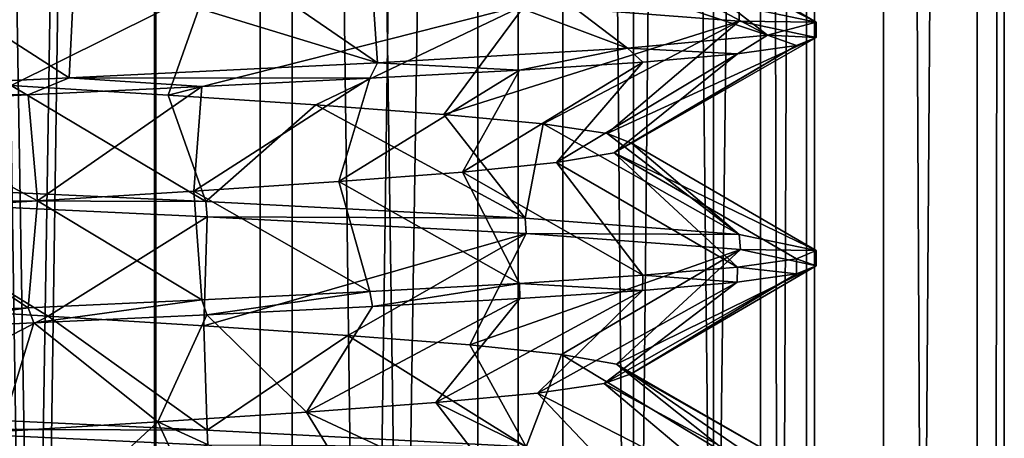
# Model space of a CAD drawing. Units: inches. Extents: x -14 to 596, y 232 to 613.
# Drawn here: x 201 to 209, y 514 to 517 of the extents above; entities that cross this region are included whole.
import ezdxf

# ---------------------------------------------------------------- set-up
doc = ezdxf.new("R2010")
doc.units = ezdxf.units.IN
doc.header["$MEASUREMENT"] = 0
doc.layers.add('1545', color=7, linetype='Continuous')

msp = doc.modelspace()

# ---------------------------------------------------------------- linework, layer by layer
at = {"layer": '1545', "linetype": 'Continuous'}
for points in [[(202.0309, 387.4987, 311.0986), (199.1123, 387.4987, 311.3061), (202.0309, 567.4987, 311.0986), (202.0309, 387.4987, 311.0986)], [(199.1123, 387.4987, 311.3061), (199.1123, 567.4987, 311.3061), (202.0309, 567.4987, 311.0986), (199.1123, 387.4987, 311.3061)], [(202.019, 387.4987, 324.4675), (199.3561, 387.4987, 324.2822), (202.019, 567.4987, 324.4675), (202.019, 387.4987, 324.4675)], [(199.3561, 387.4987, 324.2822), (199.3561, 567.4987, 324.2822), (202.019, 567.4987, 324.4675), (199.3561, 387.4987, 324.2822)], [(200.1558, 387.4987, 325.9808), (203.0744, 387.4987, 325.7733), (200.1558, 567.4987, 325.9808), (200.1558, 387.4987, 325.9808)], [(203.0744, 387.4987, 325.7733), (203.0744, 567.4987, 325.7733), (200.1558, 567.4987, 325.9808), (203.0744, 387.4987, 325.7733)], [(200.1677, 387.4987, 312.6119), (202.8306, 387.4987, 312.7972), (200.1677, 567.4987, 312.6119), (200.1677, 387.4987, 312.6119)], [(202.8306, 387.4987, 312.7972), (202.8306, 567.4987, 312.7972), (200.1677, 567.4987, 312.6119), (202.8306, 387.4987, 312.7972)], [(204.4995, 387.4987, 323.479), (202.019, 387.4987, 324.4675), (204.4995, 567.4987, 323.479), (204.4995, 387.4987, 323.479)], [(202.019, 387.4987, 324.4675), (202.019, 567.4987, 324.4675), (204.4995, 567.4987, 323.479), (202.019, 387.4987, 324.4675)], [(204.8075, 387.4987, 312.0239), (202.0309, 387.4987, 311.0986), (204.8075, 567.4987, 312.0239), (204.8075, 387.4987, 312.0239)], [(202.0309, 387.4987, 311.0986), (202.0309, 567.4987, 311.0986), (204.8075, 567.4987, 312.0239), (202.0309, 387.4987, 311.0986)], [(202.8306, 387.4987, 312.7972), (205.1494, 387.4987, 314.119), (202.8306, 567.4987, 312.7972), (202.8306, 387.4987, 312.7972)], [(205.1494, 387.4987, 314.119), (205.1494, 567.4987, 314.119), (202.8306, 567.4987, 312.7972), (205.1494, 387.4987, 314.119)], [(203.0744, 387.4987, 325.7733), (205.6915, 387.4987, 324.4648), (203.0744, 567.4987, 325.7733), (203.0744, 387.4987, 325.7733)], [(205.6915, 387.4987, 324.4648), (205.6915, 567.4987, 324.4648), (203.0744, 567.4987, 325.7733), (205.6915, 387.4987, 324.4648)], [(206.306, 387.4987, 321.511), (204.4995, 387.4987, 323.479), (206.306, 567.4987, 321.511), (206.306, 387.4987, 321.511)], [(204.4995, 387.4987, 323.479), (204.4995, 567.4987, 323.479), (206.306, 567.4987, 321.511), (204.4995, 387.4987, 323.479)], [(207.0184, 387.4987, 313.9416), (204.8075, 387.4987, 312.0239), (207.0184, 567.4987, 313.9416), (207.0184, 387.4987, 313.9416)], [(204.8075, 387.4987, 312.0239), (204.8075, 567.4987, 312.0239), (207.0184, 567.4987, 313.9416), (204.8075, 387.4987, 312.0239)], [(205.1494, 387.4987, 314.119), (206.6657, 387.4987, 316.3159), (205.1494, 567.4987, 314.119), (205.1494, 387.4987, 314.119)], [(206.6657, 387.4987, 316.3159), (206.6657, 567.4987, 316.3159), (205.1494, 567.4987, 314.119), (206.6657, 387.4987, 316.3159)], [(205.6915, 387.4987, 324.4648), (207.6091, 387.4987, 322.2538), (205.6915, 567.4987, 324.4648), (205.6915, 387.4987, 324.4648)], [(207.6091, 387.4987, 322.2538), (207.6091, 567.4987, 322.2538), (205.6915, 567.4987, 324.4648), (207.6091, 387.4987, 322.2538)], [(207.0789, 387.4987, 318.9538), (206.306, 387.4987, 321.511), (207.0789, 567.4987, 318.9538), (207.0789, 387.4987, 318.9538)], [(206.306, 387.4987, 321.511), (206.306, 567.4987, 321.511), (207.0789, 567.4987, 318.9538), (206.306, 387.4987, 321.511)], [(206.6657, 387.4987, 316.3159), (207.0789, 387.4987, 318.9538), (206.6657, 567.4987, 316.3159), (206.6657, 387.4987, 316.3159)], [(207.0789, 387.4987, 318.9538), (207.0789, 567.4987, 318.9538), (206.6657, 567.4987, 316.3159), (207.0789, 387.4987, 318.9538)], [(208.3269, 387.4987, 316.5587), (207.0184, 387.4987, 313.9416), (208.3269, 567.4987, 316.5587), (208.3269, 387.4987, 316.5587)], [(207.0184, 387.4987, 313.9416), (207.0184, 567.4987, 313.9416), (208.3269, 567.4987, 316.5587), (207.0184, 387.4987, 313.9416)], [(207.6091, 387.4987, 322.2538), (208.5345, 387.4987, 319.4773), (207.6091, 567.4987, 322.2538), (207.6091, 387.4987, 322.2538)], [(208.5345, 387.4987, 319.4773), (208.5345, 567.4987, 319.4773), (207.6091, 567.4987, 322.2538), (208.5345, 387.4987, 319.4773)], [(208.5345, 387.4987, 319.4773), (208.3269, 387.4987, 316.5587), (208.5345, 567.4987, 319.4773), (208.5345, 387.4987, 319.4773)], [(208.3269, 387.4987, 316.5587), (208.3269, 567.4987, 316.5587), (208.5345, 567.4987, 319.4773), (208.3269, 387.4987, 316.5587)], [(205.6032, 518.1234, 319.3634), (207.0933, 517.3564, 318.5397), (205.6617, 518.197, 318.1564), (205.6032, 518.1234, 319.3634)], [(207.0933, 517.3564, 318.5397), (206.5011, 517.4812, 315.9405), (205.6617, 518.197, 318.1564), (207.0933, 517.3564, 318.5397)], [(205.2313, 518.0497, 320.5132), (206.7199, 517.2576, 320.6235), (205.6032, 518.1234, 319.3634), (205.2313, 518.0497, 320.5132)], [(206.7199, 517.2576, 320.6235), (207.0933, 517.3564, 318.5397), (205.6032, 518.1234, 319.3634), (206.7199, 517.2576, 320.6235)], [(204.5718, 517.9761, 321.5259), (206.7199, 517.2576, 320.6235), (205.2313, 518.0497, 320.5132), (204.5718, 517.9761, 321.5259)], [(203.6707, 517.9025, 322.3311), (205.6459, 517.1588, 322.4479), (204.5718, 517.9761, 321.5259), (203.6707, 517.9025, 322.3311)], [(205.6459, 517.1588, 322.4479), (206.7199, 517.2576, 320.6235), (204.5718, 517.9761, 321.5259), (205.6459, 517.1588, 322.4479)], [(202.5905, 517.8288, 322.8728), (203.7292, 517.0456, 323.9297), (203.6707, 517.9025, 322.3311), (202.5905, 517.8288, 322.8728)], [(203.7292, 517.0456, 323.9297), (205.6459, 517.1588, 322.4479), (203.6707, 517.9025, 322.3311), (203.7292, 517.0456, 323.9297)], [(201.4062, 517.7552, 323.1135), (203.7292, 517.0456, 323.9297), (202.5905, 517.8288, 322.8728), (201.4062, 517.7552, 323.1135)], [(199.7589, 517.7409, 312.69), (202.4146, 517.6166, 312.687), (200.9217, 516.8716, 313.9585), (199.7589, 517.7409, 312.69)], [(200.2002, 517.6816, 323.0363), (201.3656, 516.9316, 324.5335), (201.4062, 517.7552, 323.1135), (200.2002, 517.6816, 323.0363)], [(201.3656, 516.9316, 324.5335), (203.7292, 517.0456, 323.9297), (201.4062, 517.7552, 323.1135), (201.3656, 516.9316, 324.5335)], [(199.0132, 516.8203, 324.1676), (201.3656, 516.9316, 324.5335), (200.2002, 517.6816, 323.0363), (199.0132, 516.8203, 324.1676)], [(202.4146, 517.6166, 312.687), (202.1247, 516.798, 314.0728), (200.9217, 516.8716, 313.9585), (202.4146, 517.6166, 312.687)], [(202.4146, 517.6166, 312.687), (204.8619, 517.4893, 313.8708), (202.1247, 516.798, 314.0728), (202.4146, 517.6166, 312.687)], [(204.8619, 517.4893, 313.8708), (203.2561, 516.7244, 314.4975), (202.1247, 516.798, 314.0728), (204.8619, 517.4893, 313.8708)], [(204.8619, 517.4893, 313.8708), (204.2372, 516.6507, 315.203), (203.2561, 516.7244, 314.4975), (204.8619, 517.4893, 313.8708)], [(204.8619, 517.4893, 313.8708), (206.5026, 517.3656, 315.9436), (204.2372, 516.6507, 315.203), (204.8619, 517.4893, 313.8708)], [(206.5026, 517.3656, 315.9436), (204.8619, 517.4893, 313.8708), (206.5011, 517.4812, 315.9405), (206.5026, 517.3656, 315.9436)], [(207.0933, 517.3564, 318.5397), (206.5026, 517.3656, 315.9436), (206.5011, 517.4812, 315.9405), (207.0933, 517.3564, 318.5397)], [(206.5026, 517.3656, 315.9436), (204.9999, 516.5771, 316.1405), (204.2372, 516.6507, 315.203), (206.5026, 517.3656, 315.9436)], [(206.5026, 517.3656, 315.9436), (205.4911, 516.5035, 317.2446), (204.9999, 516.5771, 316.1405), (206.5026, 517.3656, 315.9436)], [(206.5026, 517.3656, 315.9436), (207.0933, 517.241, 318.5397), (205.4911, 516.5035, 317.2446), (206.5026, 517.3656, 315.9436)], [(207.0933, 517.241, 318.5397), (206.5026, 517.3656, 315.9436), (207.0933, 517.3564, 318.5397), (207.0933, 517.241, 318.5397)], [(207.0933, 517.241, 318.5397), (207.0933, 517.3564, 318.5397), (206.7199, 517.2576, 320.6235), (207.0933, 517.241, 318.5397)], [(207.0933, 517.241, 318.5397), (205.6767, 516.4298, 318.4387), (205.4911, 516.5035, 317.2446), (207.0933, 517.241, 318.5397)], [(206.7199, 517.2576, 320.6235), (205.6459, 517.1588, 322.4479), (206.4882, 517.1148, 321.1655), (206.7199, 517.2576, 320.6235)], [(207.0933, 517.241, 318.5397), (206.9425, 517.1784, 319.8766), (205.6767, 516.4298, 318.4387), (207.0933, 517.241, 318.5397)], [(206.9425, 517.1784, 319.8766), (206.7199, 517.2576, 320.6235), (206.4882, 517.1148, 321.1655), (206.9425, 517.1784, 319.8766)], [(207.0933, 517.241, 318.5397), (206.7199, 517.2576, 320.6235), (206.9425, 517.1784, 319.8766), (207.0933, 517.241, 318.5397)], [(204.8189, 516.99, 323.2429), (205.6459, 517.1588, 322.4479), (203.7292, 517.0456, 323.9297), (204.8189, 516.99, 323.2429)], [(205.7636, 517.0519, 322.3065), (205.6459, 517.1588, 322.4479), (204.8189, 516.99, 323.2429), (205.7636, 517.0519, 322.3065)], [(206.4882, 517.1148, 321.1655), (205.7636, 517.0519, 322.3065), (205.1017, 516.2826, 320.7645), (206.4882, 517.1148, 321.1655)], [(206.4882, 517.1148, 321.1655), (205.1017, 516.2826, 320.7645), (205.5438, 516.3562, 319.6399), (206.4882, 517.1148, 321.1655)], [(206.9425, 517.1784, 319.8766), (206.4882, 517.1148, 321.1655), (205.5438, 516.3562, 319.6399), (206.9425, 517.1784, 319.8766)], [(206.9425, 517.1784, 319.8766), (205.5438, 516.3562, 319.6399), (205.6767, 516.4298, 318.4387), (206.9425, 517.1784, 319.8766)], [(206.4882, 517.1148, 321.1655), (205.6459, 517.1588, 322.4479), (205.7636, 517.0519, 322.3065), (206.4882, 517.1148, 321.1655)], [(201.3656, 516.9316, 324.5335), (203.6704, 516.9271, 323.9581), (203.7292, 517.0456, 323.9297), (201.3656, 516.9316, 324.5335)], [(203.6704, 516.9271, 323.9581), (204.8189, 516.99, 323.2429), (203.7292, 517.0456, 323.9297), (203.6704, 516.9271, 323.9581)], [(205.7636, 517.0519, 322.3065), (204.8189, 516.99, 323.2429), (204.3811, 516.2089, 321.7347), (205.7636, 517.0519, 322.3065)], [(205.7636, 517.0519, 322.3065), (204.3811, 516.2089, 321.7347), (205.1017, 516.2826, 320.7645), (205.7636, 517.0519, 322.3065)], [(204.8189, 516.99, 323.2429), (203.6704, 516.9271, 323.9581), (203.4321, 516.1353, 322.4828), (204.8189, 516.99, 323.2429)], [(204.8189, 516.99, 323.2429), (203.4321, 516.1353, 322.4828), (204.3811, 516.2089, 321.7347), (204.8189, 516.99, 323.2429)], [(199.0132, 516.8203, 324.1676), (201.0514, 516.8015, 324.5396), (201.3656, 516.9316, 324.5335), (199.0132, 516.8203, 324.1676)], [(201.0514, 516.8015, 324.5396), (202.3822, 516.8638, 324.3996), (201.3656, 516.9316, 324.5335), (201.0514, 516.8015, 324.5396)], [(202.3822, 516.8638, 324.3996), (203.6704, 516.9271, 323.9581), (201.3656, 516.9316, 324.5335), (202.3822, 516.8638, 324.3996)], [(203.6704, 516.9271, 323.9581), (202.3822, 516.8638, 324.3996), (202.3205, 516.0617, 322.9569), (203.6704, 516.9271, 323.9581)], [(203.6704, 516.9271, 323.9581), (202.3205, 516.0617, 322.9569), (203.4321, 516.1353, 322.4828), (203.6704, 516.9271, 323.9581)], [(199.7333, 516.7398, 324.3835), (201.0514, 516.8015, 324.5396), (199.0132, 516.8203, 324.1676), (199.7333, 516.7398, 324.3835)], [(202.4146, 515.9821, 312.687), (199.7589, 516.1064, 312.69), (200.9217, 516.8716, 313.9585), (202.4146, 515.9821, 312.687)], [(202.1247, 516.798, 314.0728), (202.4146, 515.9821, 312.687), (200.9217, 516.8716, 313.9585), (202.1247, 516.798, 314.0728)], [(202.3822, 516.8638, 324.3996), (201.0514, 516.8015, 324.5396), (201.1236, 515.988, 323.1241), (202.3822, 516.8638, 324.3996)], [(202.3822, 516.8638, 324.3996), (201.1236, 515.988, 323.1241), (202.3205, 516.0617, 322.9569), (202.3822, 516.8638, 324.3996)], [(201.0514, 516.8015, 324.5396), (199.7333, 516.7398, 324.3835), (201.1236, 515.988, 323.1241), (201.0514, 516.8015, 324.5396)], [(199.7333, 516.7398, 324.3835), (199.9247, 515.9144, 322.9727), (201.1236, 515.988, 323.1241), (199.7333, 516.7398, 324.3835)], [(203.2561, 516.7244, 314.4975), (202.4146, 515.9821, 312.687), (202.1247, 516.798, 314.0728), (203.2561, 516.7244, 314.4975)], [(204.8619, 515.8548, 313.8708), (202.4146, 515.9821, 312.687), (203.2561, 516.7244, 314.4975), (204.8619, 515.8548, 313.8708)], [(204.2372, 516.6507, 315.203), (204.8619, 515.8548, 313.8708), (203.2561, 516.7244, 314.4975), (204.2372, 516.6507, 315.203)], [(204.9999, 516.5771, 316.1405), (204.8619, 515.8548, 313.8708), (204.2372, 516.6507, 315.203), (204.9999, 516.5771, 316.1405)], [(206.5026, 515.7311, 315.9436), (204.8619, 515.8548, 313.8708), (204.9999, 516.5771, 316.1405), (206.5026, 515.7311, 315.9436)], [(205.4911, 516.5035, 317.2446), (206.5026, 515.7311, 315.9436), (204.9999, 516.5771, 316.1405), (205.4911, 516.5035, 317.2446)], [(205.6767, 516.4298, 318.4387), (206.5026, 515.7311, 315.9436), (205.4911, 516.5035, 317.2446), (205.6767, 516.4298, 318.4387)], [(205.5438, 516.3562, 319.6399), (207.0933, 515.6064, 318.5397), (205.6767, 516.4298, 318.4387), (205.5438, 516.3562, 319.6399)], [(207.0933, 515.6064, 318.5397), (206.5026, 515.7311, 315.9436), (205.6767, 516.4298, 318.4387), (207.0933, 515.6064, 318.5397)], [(205.1017, 516.2826, 320.7645), (206.4882, 515.4803, 321.1655), (205.5438, 516.3562, 319.6399), (205.1017, 516.2826, 320.7645)], [(206.9425, 515.5438, 319.8766), (207.0933, 515.6064, 318.5397), (205.5438, 516.3562, 319.6399), (206.9425, 515.5438, 319.8766)], [(206.4882, 515.4803, 321.1655), (206.9425, 515.5438, 319.8766), (205.5438, 516.3562, 319.6399), (206.4882, 515.4803, 321.1655)], [(204.3811, 516.2089, 321.7347), (205.7636, 515.4174, 322.3065), (205.1017, 516.2826, 320.7645), (204.3811, 516.2089, 321.7347)], [(205.7636, 515.4174, 322.3065), (206.4882, 515.4803, 321.1655), (205.1017, 516.2826, 320.7645), (205.7636, 515.4174, 322.3065)], [(203.4321, 516.1353, 322.4828), (204.8189, 515.3555, 323.2429), (204.3811, 516.2089, 321.7347), (203.4321, 516.1353, 322.4828)], [(204.8189, 515.3555, 323.2429), (205.7636, 515.4174, 322.3065), (204.3811, 516.2089, 321.7347), (204.8189, 515.3555, 323.2429)], [(202.3205, 516.0617, 322.9569), (203.6704, 515.2926, 323.9581), (203.4321, 516.1353, 322.4828), (202.3205, 516.0617, 322.9569)], [(203.6704, 515.2926, 323.9581), (204.8189, 515.3555, 323.2429), (203.4321, 516.1353, 322.4828), (203.6704, 515.2926, 323.9581)], [(202.4146, 515.9821, 312.687), (199.7587, 515.9909, 312.69), (199.7589, 516.1064, 312.69), (202.4146, 515.9821, 312.687)], [(201.1236, 515.988, 323.1241), (202.3822, 515.2292, 324.3996), (202.3205, 516.0617, 322.9569), (201.1236, 515.988, 323.1241)], [(202.3822, 515.2292, 324.3996), (203.6704, 515.2926, 323.9581), (202.3205, 516.0617, 322.9569), (202.3822, 515.2292, 324.3996)], [(202.4244, 515.8661, 312.6892), (199.7587, 515.9909, 312.69), (202.4146, 515.9821, 312.687), (202.4244, 515.8661, 312.6892)], [(199.7587, 515.9909, 312.69), (202.4244, 515.8661, 312.6892), (201.2044, 515.1044, 313.9566), (199.7587, 515.9909, 312.69)], [(199.7587, 515.9909, 312.69), (201.2044, 515.1044, 313.9566), (200.003, 515.1781, 314.0868), (199.7587, 515.9909, 312.69)], [(199.9247, 515.9144, 322.9727), (201.0514, 515.167, 324.5396), (201.1236, 515.988, 323.1241), (199.9247, 515.9144, 322.9727)], [(201.0514, 515.167, 324.5396), (202.3822, 515.2292, 324.3996), (201.1236, 515.988, 323.1241), (201.0514, 515.167, 324.5396)], [(204.8619, 515.8548, 313.8708), (202.4244, 515.8661, 312.6892), (202.4146, 515.9821, 312.687), (204.8619, 515.8548, 313.8708)], [(199.7333, 515.1052, 324.3835), (201.0514, 515.167, 324.5396), (199.9247, 515.9144, 322.9727), (199.7333, 515.1052, 324.3835)], [(202.4244, 515.8661, 312.6892), (202.3981, 515.0308, 314.1449), (201.2044, 515.1044, 313.9566), (202.4244, 515.8661, 312.6892)], [(202.4244, 515.8661, 312.6892), (204.8701, 515.7388, 313.8775), (202.3981, 515.0308, 314.1449), (202.4244, 515.8661, 312.6892)], [(204.8701, 515.7388, 313.8775), (202.4244, 515.8661, 312.6892), (204.8619, 515.8548, 313.8708), (204.8701, 515.7388, 313.8775)], [(206.5026, 515.7311, 315.9436), (204.8701, 515.7388, 313.8775), (204.8619, 515.8548, 313.8708), (206.5026, 515.7311, 315.9436)], [(204.8701, 515.7388, 313.8775), (203.5012, 514.9572, 314.6385), (202.3981, 515.0308, 314.1449), (204.8701, 515.7388, 313.8775)], [(204.8701, 515.7388, 313.8775), (204.4369, 514.8835, 315.4032), (203.5012, 514.9572, 314.6385), (204.8701, 515.7388, 313.8775)], [(204.8701, 515.7388, 313.8775), (206.5112, 515.6147, 315.9615), (204.4369, 514.8835, 315.4032), (204.8701, 515.7388, 313.8775)], [(206.5112, 515.6147, 315.9615), (204.8701, 515.7388, 313.8775), (206.5026, 515.7311, 315.9436), (206.5112, 515.6147, 315.9615)], [(207.0933, 515.6064, 318.5397), (206.5112, 515.6147, 315.9615), (206.5026, 515.7311, 315.9436), (207.0933, 515.6064, 318.5397)], [(206.5112, 515.6147, 315.9615), (205.1403, 514.8099, 316.3858), (204.4369, 514.8835, 315.4032), (206.5112, 515.6147, 315.9615)], [(206.5112, 515.6147, 315.9615), (205.5625, 514.7363, 317.5182), (205.1403, 514.8099, 316.3858), (206.5112, 515.6147, 315.9615)], [(206.5112, 515.6147, 315.9615), (207.0933, 515.491, 318.5397), (205.5625, 514.7363, 317.5182), (206.5112, 515.6147, 315.9615)], [(207.0933, 515.491, 318.5397), (206.5112, 515.6147, 315.9615), (207.0933, 515.6064, 318.5397), (207.0933, 515.491, 318.5397)], [(207.0933, 515.491, 318.5397), (207.0933, 515.6064, 318.5397), (206.9425, 515.5438, 319.8766), (207.0933, 515.491, 318.5397)], [(206.9425, 515.5438, 319.8766), (206.4882, 515.4803, 321.1655), (206.9421, 515.4283, 319.8784), (206.9425, 515.5438, 319.8766)], [(207.0933, 515.491, 318.5397), (206.9425, 515.5438, 319.8766), (206.9421, 515.4283, 319.8784), (207.0933, 515.491, 318.5397)], [(207.0933, 515.491, 318.5397), (205.6742, 514.6626, 318.7215), (205.5625, 514.7363, 317.5182), (207.0933, 515.491, 318.5397)], [(207.0933, 515.491, 318.5397), (206.9421, 515.4283, 319.8784), (205.6742, 514.6626, 318.7215), (207.0933, 515.491, 318.5397)], [(206.4882, 515.4803, 321.1655), (205.7636, 515.4174, 322.3065), (206.4866, 515.3646, 321.169), (206.4882, 515.4803, 321.1655)], [(206.9421, 515.4283, 319.8784), (206.4882, 515.4803, 321.1655), (206.4866, 515.3646, 321.169), (206.9421, 515.4283, 319.8784)], [(205.7636, 515.4174, 322.3065), (204.8189, 515.3555, 323.2429), (205.7601, 515.3017, 322.3109), (205.7636, 515.4174, 322.3065)], [(206.9421, 515.4283, 319.8784), (206.4866, 515.3646, 321.169), (205.4676, 514.589, 319.9121), (206.9421, 515.4283, 319.8784)], [(206.9421, 515.4283, 319.8784), (205.4676, 514.589, 319.9121), (205.6742, 514.6626, 318.7215), (206.9421, 515.4283, 319.8784)], [(206.4866, 515.3646, 321.169), (205.7636, 515.4174, 322.3065), (205.7601, 515.3017, 322.3109), (206.4866, 515.3646, 321.169)], [(204.8189, 515.3555, 323.2429), (203.6704, 515.2926, 323.9581), (203.6921, 515.1782, 323.9477), (204.8189, 515.3555, 323.2429)], [(204.8208, 515.2402, 323.2414), (204.8189, 515.3555, 323.2429), (203.6921, 515.1782, 323.9477), (204.8208, 515.2402, 323.2414)], [(205.7601, 515.3017, 322.3109), (204.8208, 515.2402, 323.2414), (204.1779, 514.4417, 321.9313), (205.7601, 515.3017, 322.3109)], [(205.7601, 515.3017, 322.3109), (204.1779, 514.4417, 321.9313), (204.957, 514.5154, 321.0074), (205.7601, 515.3017, 322.3109)], [(205.7601, 515.3017, 322.3109), (204.8189, 515.3555, 323.2429), (204.8208, 515.2402, 323.2414), (205.7601, 515.3017, 322.3109)], [(206.4866, 515.3646, 321.169), (205.7601, 515.3017, 322.3109), (204.957, 514.5154, 321.0074), (206.4866, 515.3646, 321.169)], [(206.4866, 515.3646, 321.169), (204.957, 514.5154, 321.0074), (205.4676, 514.589, 319.9121), (206.4866, 515.3646, 321.169)], [(202.3822, 515.2292, 324.3996), (201.0514, 515.167, 324.5396), (201.0949, 515.0535, 324.5397), (202.3822, 515.2292, 324.3996)], [(202.4215, 515.1156, 324.3909), (202.3822, 515.2292, 324.3996), (201.0949, 515.0535, 324.5397), (202.4215, 515.1156, 324.3909)], [(203.6704, 515.2926, 323.9581), (202.3822, 515.2292, 324.3996), (202.4215, 515.1156, 324.3909), (203.6704, 515.2926, 323.9581)], [(203.6921, 515.1782, 323.9477), (203.6704, 515.2926, 323.9581), (202.4215, 515.1156, 324.3909), (203.6921, 515.1782, 323.9477)], [(204.8208, 515.2402, 323.2414), (203.6921, 515.1782, 323.9477), (203.1845, 514.3681, 322.6194), (204.8208, 515.2402, 323.2414)], [(204.8208, 515.2402, 323.2414), (203.1845, 514.3681, 322.6194), (204.1779, 514.4417, 321.9313), (204.8208, 515.2402, 323.2414)], [(201.0514, 515.167, 324.5396), (199.7333, 515.1052, 324.3835), (199.7678, 514.9914, 324.3914), (201.0514, 515.167, 324.5396)], [(201.2044, 515.1044, 313.9566), (199.7587, 514.3564, 312.69), (200.003, 515.1781, 314.0868), (201.2044, 515.1044, 313.9566)], [(201.0949, 515.0535, 324.5397), (201.0514, 515.167, 324.5396), (199.7678, 514.9914, 324.3914), (201.0949, 515.0535, 324.5397)], [(203.6921, 515.1782, 323.9477), (202.4215, 515.1156, 324.3909), (203.1845, 514.3681, 322.6194), (203.6921, 515.1782, 323.9477)], [(202.4244, 514.2316, 312.6892), (199.7587, 514.3564, 312.69), (201.2044, 515.1044, 313.9566), (202.4244, 514.2316, 312.6892)], [(202.4215, 515.1156, 324.3909), (201.0949, 515.0535, 324.5397), (202.0459, 514.2945, 323.0241), (202.4215, 515.1156, 324.3909)], [(202.3981, 515.0308, 314.1449), (202.4244, 514.2316, 312.6892), (201.2044, 515.1044, 313.9566), (202.3981, 515.0308, 314.1449)], [(202.4215, 515.1156, 324.3909), (202.0459, 514.2945, 323.0241), (203.1845, 514.3681, 322.6194), (202.4215, 515.1156, 324.3909)], [(201.0949, 515.0535, 324.5397), (199.7678, 514.9914, 324.3914), (200.841, 514.2208, 323.1172), (201.0949, 515.0535, 324.5397)], [(201.0949, 515.0535, 324.5397), (200.841, 514.2208, 323.1172), (202.0459, 514.2945, 323.0241), (201.0949, 515.0535, 324.5397)], [(203.5012, 514.9572, 314.6385), (202.4244, 514.2316, 312.6892), (202.3981, 515.0308, 314.1449), (203.5012, 514.9572, 314.6385)], [(204.8701, 514.1043, 313.8775), (202.4244, 514.2316, 312.6892), (203.5012, 514.9572, 314.6385), (204.8701, 514.1043, 313.8775)], [(204.4369, 514.8835, 315.4032), (204.8701, 514.1043, 313.8775), (203.5012, 514.9572, 314.6385), (204.4369, 514.8835, 315.4032)], [(205.1403, 514.8099, 316.3858), (204.8701, 514.1043, 313.8775), (204.4369, 514.8835, 315.4032), (205.1403, 514.8099, 316.3858)], [(206.5112, 513.9801, 315.9615), (204.8701, 514.1043, 313.8775), (205.1403, 514.8099, 316.3858), (206.5112, 513.9801, 315.9615)], [(205.5625, 514.7363, 317.5182), (206.5112, 513.9801, 315.9615), (205.1403, 514.8099, 316.3858), (205.5625, 514.7363, 317.5182)], [(207.0933, 513.8564, 318.5397), (206.5112, 513.9801, 315.9615), (205.5625, 514.7363, 317.5182), (207.0933, 513.8564, 318.5397)], [(205.6742, 514.6626, 318.7215), (207.0933, 513.8564, 318.5397), (205.5625, 514.7363, 317.5182), (205.6742, 514.6626, 318.7215)], [(205.4676, 514.589, 319.9121), (206.9421, 513.7938, 319.8784), (205.6742, 514.6626, 318.7215), (205.4676, 514.589, 319.9121)], [(206.9421, 513.7938, 319.8784), (207.0933, 513.8564, 318.5397), (205.6742, 514.6626, 318.7215), (206.9421, 513.7938, 319.8784)], [(204.957, 514.5154, 321.0074), (206.4866, 513.7301, 321.169), (205.4676, 514.589, 319.9121), (204.957, 514.5154, 321.0074)], [(206.4866, 513.7301, 321.169), (206.9421, 513.7938, 319.8784), (205.4676, 514.589, 319.9121), (206.4866, 513.7301, 321.169)], [(204.1779, 514.4417, 321.9313), (205.7601, 513.6671, 322.3109), (204.957, 514.5154, 321.0074), (204.1779, 514.4417, 321.9313)], [(205.7601, 513.6671, 322.3109), (206.4866, 513.7301, 321.169), (204.957, 514.5154, 321.0074), (205.7601, 513.6671, 322.3109)], [(203.1845, 514.3681, 322.6194), (204.8208, 513.6056, 323.2414), (204.1779, 514.4417, 321.9313), (203.1845, 514.3681, 322.6194)], [(204.8208, 513.6056, 323.2414), (205.7601, 513.6671, 322.3109), (204.1779, 514.4417, 321.9313), (204.8208, 513.6056, 323.2414)], [(202.4244, 514.2316, 312.6892), (199.7637, 514.2407, 312.6889), (199.7587, 514.3564, 312.69), (202.4244, 514.2316, 312.6892)], [(202.0459, 514.2945, 323.0241), (203.6921, 513.5437, 323.9477), (203.1845, 514.3681, 322.6194), (202.0459, 514.2945, 323.0241)], [(203.6921, 513.5437, 323.9477), (204.8208, 513.6056, 323.2414), (203.1845, 514.3681, 322.6194), (203.6921, 513.5437, 323.9477)], [(202.4282, 514.116, 312.6901), (199.7637, 514.2407, 312.6889), (202.4244, 514.2316, 312.6892), (202.4282, 514.116, 312.6901)], [(199.7637, 514.2407, 312.6889), (202.4282, 514.116, 312.6901), (200.2796, 513.4109, 314.028), (199.7637, 514.2407, 312.6889)], [(200.841, 514.2208, 323.1172), (201.0949, 513.419, 324.5397), (202.0459, 514.2945, 323.0241), (200.841, 514.2208, 323.1172)], [(201.0949, 513.419, 324.5397), (202.4215, 513.4811, 324.3909), (202.0459, 514.2945, 323.0241), (201.0949, 513.419, 324.5397)], [(202.4215, 513.4811, 324.3909), (203.6921, 513.5437, 323.9477), (202.0459, 514.2945, 323.0241), (202.4215, 513.4811, 324.3909)], [(199.7678, 513.3569, 324.3914), (201.0949, 513.419, 324.5397), (200.841, 514.2208, 323.1172), (199.7678, 513.3569, 324.3914)], [(204.8701, 514.1043, 313.8775), (202.4282, 514.116, 312.6901), (202.4244, 514.2316, 312.6892), (204.8701, 514.1043, 313.8775)]]:
    msp.add_3dface(points, dxfattribs=at)

doc.saveas('drawing.dxf')
